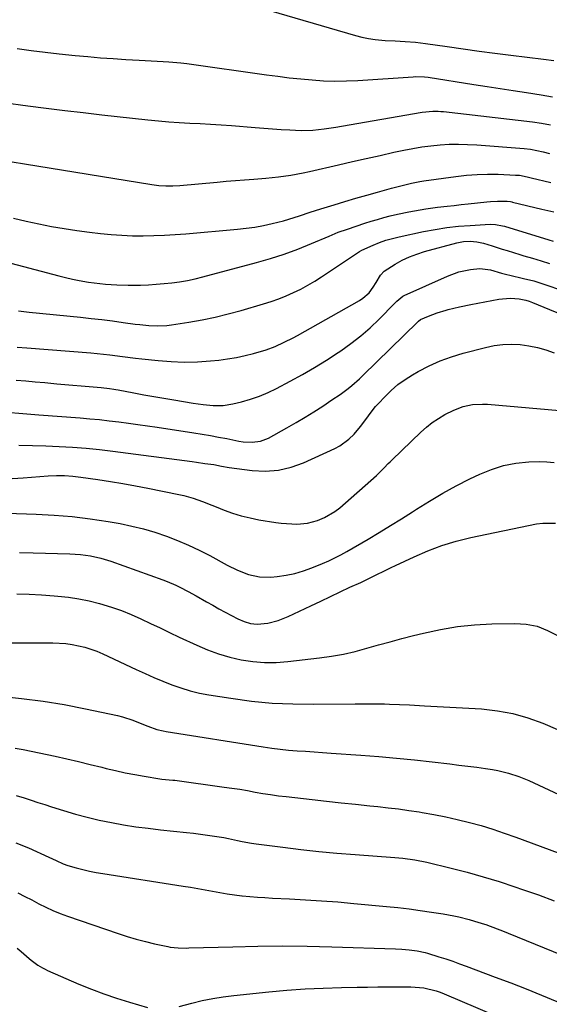
# Model space of a CAD drawing. Units: inches. Extents: x 1825632 to 1830943, y 452757 to 458046.
# Drawn here: x 1830260 to 1830461, y 456847 to 457220 of the extents above; entities that cross this region are included whole.
import ezdxf

# ---------------------------------------------------------------- set-up
doc = ezdxf.new("R2010")
doc.units = ezdxf.units.IN
doc.header["$MEASUREMENT"] = 0
doc.layers.add('7', color=7, linetype='Continuous')
doc.layers.add('8', color=7, linetype='Continuous')

msp = doc.modelspace()

# ---------------------------------------------------------------- linework, layer by layer
at = {"layer": '7', "color": 18}
for points in [[(1830351.3, 457224.95, 1974), (1830387.25, 457214.47, 1974), (1830389.7, 457213.84, 1974), (1830392.18, 457213.32, 1974), (1830394.68, 457212.96, 1974), (1830398.43, 457212.61, 1974), (1830402.27, 457212.37, 1974), (1830406.1, 457212.17, 1974), (1830409.93, 457211.91, 1974), (1830413.74, 457211.45, 1974), (1830422, 457210.23, 1974), (1830428.03, 457209.37, 1974), (1830434.06, 457208.53, 1974), (1830440.1, 457207.74, 1974), (1830446.14, 457206.97, 1974), (1830458.54, 457205.45, 1974), (1830462.43, 457204.94, 1974)], [(1830258.99, 457209.46, 1976), (1830264.28, 457208.77, 1976), (1830269.59, 457208.14, 1976), (1830274.89, 457207.55, 1976), (1830280.96, 457206.92, 1976), (1830285.76, 457206.45, 1976), (1830290.56, 457206.03, 1976), (1830295.36, 457205.68, 1976), (1830300.17, 457205.38, 1976), (1830305.29, 457205.1, 1976), (1830309.79, 457204.87, 1976), (1830314.3, 457204.64, 1976), (1830316.55, 457204.51, 1976), (1830321.03, 457204.08, 1976), (1830323.27, 457203.8, 1976), (1830353.56, 457199.55, 1976), (1830357.86, 457198.98, 1976), (1830362.17, 457198.46, 1976), (1830366.48, 457198, 1976), (1830370.8, 457197.59, 1976), (1830375.13, 457197.31, 1976), (1830379.46, 457197.17, 1976), (1830383.79, 457197.22, 1976), (1830388.12, 457197.41, 1976), (1830409.14, 457198.82, 1976), (1830409.84, 457198.86, 1976), (1830413.37, 457198.81, 1976), (1830414.77, 457198.63, 1976), (1830432.11, 457195.92, 1976), (1830437.09, 457195.14, 1976), (1830442.07, 457194.36, 1976), (1830447.04, 457193.58, 1976), (1830452.02, 457192.79, 1976), (1830457.6, 457191.92, 1976), (1830461.96, 457191.16, 1976)], [(1830253.81, 457189.02, 1978), (1830263.06, 457187.81, 1978), (1830270.05, 457186.91, 1978), (1830277.06, 457186.04, 1978), (1830284.06, 457185.21, 1978), (1830291.08, 457184.41, 1978), (1830308.61, 457182.45, 1978), (1830312.55, 457182.05, 1978), (1830316.51, 457181.71, 1978), (1830320.46, 457181.46, 1978), (1830324.42, 457181.27, 1978), (1830328.39, 457181.09, 1978), (1830332.35, 457180.88, 1978), (1830336.31, 457180.62, 1978), (1830340.26, 457180.32, 1978), (1830349.26, 457179.57, 1978), (1830352.53, 457179.31, 1978), (1830355.79, 457179.06, 1978), (1830359.05, 457178.85, 1978), (1830362.32, 457178.65, 1978), (1830366.65, 457178.46, 1978), (1830371.04, 457178.59, 1978), (1830375.43, 457179.08, 1978), (1830379.8, 457179.72, 1978), (1830381.98, 457180.08, 1978), (1830412.54, 457185.4, 1978), (1830416.59, 457185.79, 1978), (1830418.63, 457185.77, 1978), (1830419.64, 457185.7, 1978), (1830420.66, 457185.6, 1978), (1830454.33, 457181.67, 1978), (1830457.74, 457181.19, 1978), (1830461.13, 457180.55, 1978)], [(1830257.65, 457145.17, 1982), (1830262.42, 457144.09, 1982), (1830267.2, 457143.05, 1982), (1830272, 457142.12, 1982), (1830276.81, 457141.27, 1982), (1830281.64, 457140.55, 1982), (1830286.49, 457139.91, 1982), (1830290.63, 457139.42, 1982), (1830294.66, 457139.03, 1982), (1830298.68, 457138.73, 1982), (1830302.72, 457138.59, 1982), (1830306.76, 457138.56, 1982), (1830310.81, 457138.65, 1982), (1830314.85, 457138.79, 1982), (1830318.88, 457139.04, 1982), (1830322.92, 457139.34, 1982), (1830342.59, 457141.04, 1982), (1830345.87, 457141.4, 1982), (1830349.14, 457141.86, 1982), (1830352.38, 457142.47, 1982), (1830355.61, 457143.17, 1982), (1830359.98, 457144.27, 1982), (1830362.01, 457144.83, 1982), (1830366.03, 457146.12, 1982), (1830370.03, 457147.47, 1982), (1830374.06, 457148.74, 1982), (1830379.15, 457150.3, 1982), (1830383.26, 457151.53, 1982), (1830387.38, 457152.75, 1982), (1830391.5, 457153.93, 1982), (1830395.63, 457155.1, 1982), (1830400.84, 457156.54, 1982), (1830402.36, 457156.96, 1982), (1830405.43, 457157.77, 1982), (1830408.51, 457158.51, 1982), (1830411.62, 457159.11, 1982), (1830413.19, 457159.35, 1982), (1830425.32, 457161.05, 1982), (1830429.31, 457161.5, 1982), (1830433.31, 457161.8, 1982), (1830437.33, 457161.89, 1982), (1830441.35, 457161.84, 1982), (1830447.9, 457161.58, 1982), (1830449.39, 457161.46, 1982), (1830452.31, 457160.88, 1982), (1830453.76, 457160.55, 1982), (1830461.24, 457158.8, 1982)], [(1830243.13, 457131.71, 1984), (1830274.83, 457123.33, 1984), (1830277.38, 457122.7, 1984), (1830279.96, 457122.12, 1984), (1830282.54, 457121.62, 1984), (1830286.11, 457121.03, 1984), (1830288.24, 457120.73, 1984), (1830292.5, 457120.25, 1984), (1830296.78, 457119.95, 1984), (1830301.07, 457119.84, 1984), (1830305.77, 457119.9, 1984), (1830308.75, 457120, 1984), (1830311.72, 457120.17, 1984), (1830314.69, 457120.42, 1984), (1830317.66, 457120.73, 1984), (1830320.61, 457121.16, 1984), (1830323.55, 457121.66, 1984), (1830326.46, 457122.28, 1984), (1830329.35, 457122.99, 1984), (1830349.68, 457128.4, 1984), (1830354.98, 457129.94, 1984), (1830360.23, 457131.62, 1984), (1830365.41, 457133.53, 1984), (1830370.53, 457135.59, 1984), (1830377.24, 457138.46, 1984), (1830380.73, 457139.86, 1984), (1830384.26, 457141.12, 1984), (1830390.74, 457143.28, 1984), (1830393.14, 457144.05, 1984), (1830395.54, 457144.77, 1984), (1830397.97, 457145.44, 1984), (1830400.4, 457146.07, 1984), (1830403.17, 457146.72, 1984), (1830407.46, 457147.64, 1984), (1830409.61, 457148.05, 1984), (1830413.94, 457148.77, 1984), (1830418.29, 457149.34, 1984), (1830421.93, 457149.75, 1984), (1830424.59, 457150.05, 1984), (1830427.26, 457150.36, 1984), (1830429.92, 457150.66, 1984), (1830437.01, 457151.47, 1984), (1830438.37, 457151.59, 1984), (1830441.1, 457151.72, 1984), (1830444.7, 457151.67, 1984), (1830445.97, 457151.49, 1984), (1830446.47, 457151.37, 1984), (1830446.72, 457151.31, 1984), (1830457.89, 457148.68, 1984), (1830462.43, 457147.69, 1984)], [(1830259.55, 457110.12, 1986), (1830263.59, 457109.63, 1986), (1830282.98, 457107.66, 1986), (1830287.02, 457107.23, 1986), (1830291.07, 457106.77, 1986), (1830295.11, 457106.27, 1986), (1830299.15, 457105.74, 1986), (1830303.79, 457105.1, 1986), (1830305.5, 457104.89, 1986), (1830308.94, 457104.57, 1986), (1830312.38, 457104.42, 1986), (1830315.81, 457104.61, 1986), (1830317.52, 457104.82, 1986), (1830324.14, 457105.87, 1986), (1830329.13, 457106.76, 1986), (1830334.1, 457107.77, 1986), (1830339.02, 457108.97, 1986), (1830343.92, 457110.29, 1986), (1830352.44, 457112.76, 1986), (1830355.33, 457113.67, 1986), (1830358.19, 457114.67, 1986), (1830361, 457115.8, 1986), (1830363.78, 457117.02, 1986), (1830366.5, 457118.37, 1986), (1830369.18, 457119.8, 1986), (1830371.78, 457121.35, 1986), (1830374.35, 457122.98, 1986), (1830386.52, 457131.12, 1986), (1830388.74, 457132.63, 1986), (1830389.67, 457133.15, 1986), (1830393.93, 457135.03, 1986), (1830396.33, 457136, 1986), (1830398.77, 457136.87, 1986), (1830401.26, 457137.58, 1986), (1830403.77, 457138.2, 1986), (1830413.01, 457140.17, 1986), (1830417.4, 457140.99, 1986), (1830421.81, 457141.68, 1986), (1830426.24, 457142.16, 1986), (1830430.69, 457142.51, 1986), (1830438.24, 457142.91, 1986), (1830440.31, 457142.85, 1986), (1830443.02, 457142.33, 1986), (1830443.69, 457142.14, 1986), (1830460.5, 457137, 1986), (1830462.1, 457136.5, 1986)], [(1830258.98, 457096.4, 1988), (1830262.66, 457096.06, 1988), (1830286.91, 457094.2, 1988), (1830289.34, 457093.99, 1988), (1830294.18, 457093.46, 1988), (1830299, 457092.83, 1988), (1830303.84, 457092.23, 1988), (1830306.25, 457091.95, 1988), (1830312.49, 457091.28, 1988), (1830317.43, 457090.9, 1988), (1830322.37, 457090.72, 1988), (1830327.32, 457090.84, 1988), (1830332.26, 457091.17, 1988), (1830335.43, 457091.48, 1988), (1830338.78, 457091.9, 1988), (1830342.1, 457092.43, 1988), (1830345.39, 457093.15, 1988), (1830348.65, 457093.99, 1988), (1830353.33, 457095.37, 1988), (1830356.83, 457096.66, 1988), (1830360.25, 457098.18, 1988), (1830363.58, 457099.87, 1988), (1830365.22, 457100.77, 1988), (1830388.75, 457114.03, 1988), (1830390.07, 457114.89, 1988), (1830392.38, 457116.98, 1988), (1830393.98, 457119.09, 1988), (1830395.14, 457120.86, 1988), (1830396.72, 457123.59, 1988), (1830398.11, 457125.09, 1988), (1830402.32, 457127.78, 1988), (1830404.97, 457129.25, 1988), (1830407.68, 457130.56, 1988), (1830410.49, 457131.63, 1988), (1830413.37, 457132.54, 1988), (1830425.61, 457135.84, 1988), (1830428.13, 457136.34, 1988), (1830430.68, 457136.49, 1988), (1830433.24, 457136.28, 1988), (1830435.74, 457135.72, 1988), (1830439.03, 457134.72, 1988), (1830442.86, 457133.54, 1988), (1830444.78, 457132.94, 1988), (1830449.47, 457131.48, 1988), (1830451.08, 457130.98, 1988), (1830454.32, 457130.03, 1988), (1830457.56, 457129.11, 1988), (1830460.78, 457128.1, 1988)], [(1830254.99, 457071.74, 1992), (1830261.12, 457071.19, 1992), (1830267.25, 457070.69, 1992), (1830282.89, 457069.53, 1992), (1830286.56, 457069.23, 1992), (1830290.22, 457068.88, 1992), (1830293.87, 457068.48, 1992), (1830297.52, 457068.03, 1992), (1830301.17, 457067.54, 1992), (1830304.81, 457067.04, 1992), (1830308.46, 457066.52, 1992), (1830312.1, 457065.99, 1992), (1830325.99, 457063.91, 1992), (1830329.13, 457063.41, 1992), (1830332.25, 457062.88, 1992), (1830335.37, 457062.29, 1992), (1830338.47, 457061.68, 1992), (1830343.05, 457060.77, 1992), (1830344.7, 457060.54, 1992), (1830348.04, 457060.34, 1992), (1830351.28, 457060.71, 1992), (1830354.32, 457061.92, 1992), (1830361.28, 457065.79, 1992), (1830364.71, 457067.76, 1992), (1830368.12, 457069.78, 1992), (1830371.48, 457071.88, 1992), (1830374.81, 457074.03, 1992), (1830378.28, 457076.33, 1992), (1830381.38, 457078.46, 1992), (1830384.41, 457080.69, 1992), (1830385.88, 457081.86, 1992), (1830388.72, 457084.32, 1992), (1830390.08, 457085.61, 1992), (1830410.83, 457106.01, 1992), (1830411.09, 457106.26, 1992), (1830411.82, 457106.79, 1992), (1830414.91, 457108.12, 1992), (1830418.22, 457109.38, 1992), (1830421.6, 457110.41, 1992), (1830422.39, 457110.61, 1992), (1830426.63, 457111.64, 1992), (1830430.9, 457112.51, 1992), (1830441.51, 457114.48, 1992), (1830443, 457114.7, 1992), (1830446.01, 457114.86, 1992), (1830449.24, 457114.69, 1992), (1830451.82, 457114.18, 1992), (1830453.07, 457113.75, 1992), (1830453.69, 457113.52, 1992), (1830454.31, 457113.27, 1992), (1830485.69, 457100.37, 1992)], [(1830259.7, 457059.18, 1994), (1830264.79, 457059.13, 1994), (1830269.88, 457058.98, 1994), (1830274.97, 457058.76, 1994), (1830280.06, 457058.44, 1994), (1830285.13, 457058.04, 1994), (1830290.2, 457057.52, 1994), (1830295.26, 457056.92, 1994), (1830325.33, 457052.99, 1994), (1830326.94, 457052.78, 1994), (1830330.17, 457052.33, 1994), (1830333.55, 457051.84, 1994), (1830336.44, 457051.27, 1994), (1830339.33, 457050.72, 1994), (1830348.04, 457049.61, 1994), (1830353.06, 457049.4, 1994), (1830358.01, 457049.73, 1994), (1830362.82, 457050.87, 1994), (1830367.56, 457052.55, 1994), (1830379.36, 457057.89, 1994), (1830381.29, 457058.91, 1994), (1830384.77, 457061.45, 1994), (1830386.68, 457063.36, 1994), (1830389.19, 457066.31, 1994), (1830391.5, 457069.43, 1994), (1830392.79, 457071.22, 1994), (1830394.88, 457073.81, 1994), (1830395.99, 457075.06, 1994), (1830398.34, 457077.58, 1994), (1830400.75, 457079.94, 1994), (1830403.3, 457082.14, 1994), (1830406.03, 457084.1, 1994), (1830408.89, 457085.89, 1994), (1830411.04, 457087.11, 1994), (1830415.14, 457089.22, 1994), (1830419.32, 457091.11, 1994), (1830423.64, 457092.68, 1994), (1830428.05, 457094.03, 1994), (1830436.53, 457096.28, 1994), (1830439.78, 457096.96, 1994), (1830443.05, 457097.4, 1994), (1830446.34, 457097.5, 1994), (1830449.66, 457097.35, 1994), (1830452.96, 457096.89, 1994), (1830456.2, 457096.23, 1994), (1830459.38, 457095.29, 1994), (1830462.51, 457094.16, 1994)], [(1830255.08, 457046.42, 1996), (1830261.36, 457046.89, 1996), (1830270.82, 457047.61, 1996), (1830273.91, 457047.75, 1996), (1830277.01, 457047.72, 1996), (1830280.11, 457047.51, 1996), (1830283.19, 457047.14, 1996), (1830289.63, 457046.19, 1996), (1830294.37, 457045.45, 1996), (1830299.11, 457044.66, 1996), (1830303.84, 457043.8, 1996), (1830308.56, 457042.89, 1996), (1830320.32, 457040.53, 1996), (1830322.15, 457040.12, 1996), (1830325.74, 457039.11, 1996), (1830329.25, 457037.85, 1996), (1830332.74, 457036.5, 1996), (1830334.48, 457035.81, 1996), (1830337.42, 457034.63, 1996), (1830340.66, 457033.46, 1996), (1830343.93, 457032.43, 1996), (1830347.27, 457031.62, 1996), (1830350.65, 457030.97, 1996), (1830357.11, 457029.94, 1996), (1830359.09, 457029.67, 1996), (1830363.06, 457029.36, 1996), (1830365.06, 457029.31, 1996), (1830369, 457029.66, 1996), (1830372.82, 457030.67, 1996), (1830375.54, 457031.78, 1996), (1830379.46, 457034.09, 1996), (1830381.27, 457035.51, 1996), (1830395.15, 457047.71, 1996), (1830398.17, 457050.67, 1996), (1830399.62, 457052.21, 1996), (1830400.37, 457052.96, 1996), (1830401.12, 457053.7, 1996), (1830412.03, 457064.12, 1996), (1830414.15, 457065.99, 1996), (1830416.36, 457067.75, 1996), (1830418.7, 457069.32, 1996), (1830421.13, 457070.78, 1996), (1830424.5, 457072.53, 1996), (1830427.99, 457073.81, 1996), (1830431.64, 457074.58, 1996), (1830435.35, 457074.8, 1996), (1830437.22, 457074.72, 1996), (1830464.59, 457072.39, 1996)], [(1830255.1, 457033.39, 1998), (1830266.25, 457033.06, 1998), (1830273.09, 457032.71, 1998), (1830279.92, 457032.16, 1998), (1830286.72, 457031.32, 1998), (1830293.49, 457030.28, 1998), (1830298.06, 457029.48, 1998), (1830302.5, 457028.58, 1998), (1830306.91, 457027.52, 1998), (1830311.26, 457026.23, 1998), (1830315.56, 457024.79, 1998), (1830319.79, 457023.14, 1998), (1830323.97, 457021.37, 1998), (1830328.06, 457019.42, 1998), (1830332.1, 457017.35, 1998), (1830338.66, 457013.8, 1998), (1830342.59, 457011.87, 1998), (1830346.67, 457010.25, 1998), (1830350.88, 457009.27, 1998), (1830355.2, 457009.22, 1998), (1830357.62, 457009.45, 1998), (1830360.98, 457009.93, 1998), (1830364.29, 457010.59, 1998), (1830367.53, 457011.55, 1998), (1830370.73, 457012.7, 1998), (1830374.71, 457014.34, 1998), (1830377.08, 457015.37, 1998), (1830379.41, 457016.47, 1998), (1830381.7, 457017.67, 1998), (1830383.95, 457018.93, 1998), (1830392.01, 457023.66, 1998), (1830396.26, 457026.18, 1998), (1830400.48, 457028.74, 1998), (1830404.67, 457031.36, 1998), (1830408.84, 457034.01, 1998), (1830410.34, 457034.98, 1998), (1830415.29, 457038.05, 1998), (1830420.32, 457040.99, 1998), (1830425.44, 457043.76, 1998), (1830430.63, 457046.41, 1998), (1830434.32, 457048.21, 1998), (1830438.79, 457050.05, 1998), (1830443.36, 457051.5, 1998), (1830448.07, 457052.38, 1998), (1830452.89, 457052.86, 1998), (1830456.82, 457053.01, 1998), (1830459.72, 457052.96, 1998), (1830462.58, 457052.71, 1998)], [(1830258.84, 457002.85, 2002), (1830263.57, 457002.7, 2002), (1830268.3, 457002.45, 2002), (1830273.02, 457002.14, 2002), (1830274.46, 457002.03, 2002), (1830278.44, 457001.61, 2002), (1830282.4, 457001.03, 2002), (1830286.31, 457000.23, 2002), (1830290.2, 456999.26, 2002), (1830294.75, 456997.88, 2002), (1830298.54, 456996.57, 2002), (1830302.26, 456995.06, 2002), (1830305.92, 456993.43, 2002), (1830309.55, 456991.7, 2002), (1830313.19, 456989.97, 2002), (1830316.82, 456988.24, 2002), (1830320.45, 456986.52, 2002), (1830327.07, 456983.38, 2002), (1830331.17, 456981.63, 2002), (1830335.34, 456980.09, 2002), (1830339.61, 456978.87, 2002), (1830343.95, 456977.87, 2002), (1830348.36, 456977.24, 2002), (1830352.77, 456976.88, 2002), (1830357.2, 456976.91, 2002), (1830361.64, 456977.22, 2002), (1830373.65, 456978.6, 2002), (1830378.18, 456979.24, 2002), (1830382.68, 456980.03, 2002), (1830387.13, 456981.06, 2002), (1830391.56, 456982.24, 2002), (1830395.96, 456983.5, 2002), (1830400.38, 456984.74, 2002), (1830404.81, 456985.92, 2002), (1830409.25, 456987.07, 2002), (1830413.08, 456988.04, 2002), (1830419.47, 456989.43, 2002), (1830425.9, 456990.51, 2002), (1830432.4, 456991.16, 2002), (1830438.93, 456991.51, 2002), (1830447.68, 456991.68, 2002), (1830451.96, 456991.37, 2002), (1830456.11, 456990.57, 2002), (1830460.04, 456989.05, 2002), (1830463.83, 456987.04, 2002)], [(1830220.09, 456984.35, 2004), (1830272.59, 456984.32, 2004), (1830277.46, 456984.06, 2004), (1830279.87, 456983.73, 2004), (1830284.64, 456982.71, 2004), (1830289.25, 456981.16, 2004), (1830291.49, 456980.2, 2004), (1830304.18, 456974.25, 2004), (1830307.51, 456972.73, 2004), (1830310.86, 456971.24, 2004), (1830314.24, 456969.82, 2004), (1830317.64, 456968.44, 2004), (1830321.08, 456967.22, 2004), (1830324.56, 456966.14, 2004), (1830328.11, 456965.3, 2004), (1830331.7, 456964.61, 2004), (1830340.01, 456963.29, 2004), (1830347.81, 456962.26, 2004), (1830355.62, 456961.5, 2004), (1830363.46, 456961.14, 2004), (1830371.32, 456961.04, 2004), (1830387.1, 456961.25, 2004), (1830392.07, 456961.26, 2004), (1830394.55, 456961.22, 2004), (1830398.18, 456961.14, 2004), (1830400.09, 456961.08, 2004), (1830403.9, 456960.95, 2004), (1830407.72, 456960.79, 2004), (1830411.53, 456960.61, 2004), (1830413.44, 456960.5, 2004), (1830435.06, 456959.25, 2004), (1830441.01, 456958.6, 2004), (1830446.87, 456957.56, 2004), (1830452.59, 456955.94, 2004), (1830458.23, 456953.93, 2004), (1830463.74, 456951.5, 2004)], [(1830252.54, 456964.08, 2006), (1830260.69, 456963.27, 2006), (1830268.82, 456962.24, 2006), (1830276.89, 456960.89, 2006), (1830284.94, 456959.32, 2006), (1830296.99, 456956.73, 2006), (1830298.96, 456956.24, 2006), (1830302.84, 456955.01, 2006), (1830306.26, 456953.63, 2006), (1830308.51, 456952.72, 2006), (1830311.95, 456951.53, 2006), (1830314.3, 456950.94, 2006), (1830315.49, 456950.72, 2006), (1830352.31, 456944.9, 2006), (1830355.51, 456944.44, 2006), (1830358.7, 456944.03, 2006), (1830361.91, 456943.71, 2006), (1830365.12, 456943.45, 2006), (1830368.34, 456943.23, 2006), (1830371.56, 456943.01, 2006), (1830374.78, 456942.78, 2006), (1830378, 456942.55, 2006), (1830389.25, 456941.73, 2006), (1830396.03, 456941.19, 2006), (1830402.8, 456940.6, 2006), (1830409.56, 456939.93, 2006), (1830416.31, 456939.2, 2006), (1830423.04, 456938.43, 2006), (1830426.43, 456938.02, 2006), (1830429.81, 456937.6, 2006), (1830433.19, 456937.15, 2006), (1830436.56, 456936.67, 2006), (1830439.23, 456936.28, 2006), (1830441.25, 456935.93, 2006), (1830445.23, 456934.96, 2006), (1830449.12, 456933.64, 2006), (1830452.93, 456932.1, 2006), (1830454.81, 456931.26, 2006), (1830490.56, 456914.66, 2006)], [(1830258.31, 456944.36, 2008), (1830261.36, 456943.84, 2008), (1830264.39, 456943.25, 2008), (1830267.41, 456942.63, 2008), (1830273.49, 456941.32, 2008), (1830277.91, 456940.34, 2008), (1830282.33, 456939.33, 2008), (1830286.73, 456938.26, 2008), (1830291.13, 456937.16, 2008), (1830292.75, 456936.75, 2008), (1830296.34, 456935.88, 2008), (1830299.94, 456935.08, 2008), (1830303.57, 456934.38, 2008), (1830307.21, 456933.75, 2008), (1830313.13, 456932.82, 2008), (1830313.82, 456932.72, 2008), (1830318.02, 456932.34, 2008), (1830318.72, 456932.25, 2008), (1830337.46, 456929.69, 2008), (1830340.41, 456929.27, 2008), (1830343.35, 456928.81, 2008), (1830346.28, 456928.32, 2008), (1830349.21, 456927.79, 2008), (1830352.15, 456927.28, 2008), (1830355.08, 456926.81, 2008), (1830358.03, 456926.4, 2008), (1830360.99, 456926.03, 2008), (1830370.85, 456924.91, 2008), (1830376.31, 456924.31, 2008), (1830381.76, 456923.71, 2008), (1830387.21, 456923.14, 2008), (1830392.67, 456922.58, 2008), (1830395.75, 456922.27, 2008), (1830399.66, 456921.85, 2008), (1830403.57, 456921.38, 2008), (1830407.47, 456920.84, 2008), (1830411.36, 456920.26, 2008), (1830412.53, 456920.07, 2008), (1830416.98, 456919.3, 2008), (1830421.42, 456918.43, 2008), (1830425.83, 456917.43, 2008), (1830430.4, 456916.29, 2008), (1830434.85, 456915.05, 2008), (1830439.27, 456913.72, 2008), (1830443.65, 456912.26, 2008), (1830448, 456910.72, 2008), (1830480.16, 456898.78, 2008)], [(1830258.5, 456908.56, 2012), (1830263.33, 456906.61, 2012), (1830271.07, 456903.16, 2012), (1830273.75, 456901.89, 2012), (1830276.42, 456900.62, 2012), (1830278.29, 456899.99, 2012), (1830281.39, 456899.1, 2012), (1830283.9, 456898.43, 2012), (1830286.43, 456897.82, 2012), (1830288.97, 456897.31, 2012), (1830291.53, 456896.87, 2012), (1830321.96, 456892.16, 2012), (1830324.74, 456891.71, 2012), (1830327.51, 456891.24, 2012), (1830330.28, 456890.73, 2012), (1830333.05, 456890.19, 2012), (1830335.82, 456889.68, 2012), (1830338.59, 456889.22, 2012), (1830341.38, 456888.84, 2012), (1830344.18, 456888.51, 2012), (1830344.31, 456888.49, 2012), (1830347.18, 456888.22, 2012), (1830350.05, 456887.98, 2012), (1830352.93, 456887.78, 2012), (1830355.81, 456887.62, 2012), (1830362.24, 456887.31, 2012), (1830368.33, 456886.98, 2012), (1830374.42, 456886.59, 2012), (1830380.5, 456886.12, 2012), (1830386.58, 456885.61, 2012), (1830399.01, 456884.46, 2012), (1830403.28, 456884.03, 2012), (1830407.54, 456883.53, 2012), (1830411.79, 456882.95, 2012), (1830416.04, 456882.31, 2012), (1830420.53, 456881.59, 2012), (1830424.49, 456880.87, 2012), (1830426.46, 456880.44, 2012), (1830430.37, 456879.46, 2012), (1830432.3, 456878.91, 2012), (1830436.14, 456877.69, 2012), (1830436.61, 456877.53, 2012), (1830440.88, 456876.01, 2012), (1830442.99, 456875.2, 2012), (1830445.09, 456874.36, 2012), (1830472.44, 456863.13, 2012)], [(1830259.33, 456889.59, 2014), (1830261.99, 456888.26, 2014), (1830264.63, 456886.88, 2014), (1830267.25, 456885.47, 2014), (1830269.89, 456884.11, 2014), (1830272.57, 456882.84, 2014), (1830275.31, 456881.72, 2014), (1830278.1, 456880.69, 2014), (1830297.34, 456874.15, 2014), (1830300.74, 456873.06, 2014), (1830304.15, 456872.05, 2014), (1830307.6, 456871.15, 2014), (1830311.07, 456870.32, 2014), (1830316.09, 456869.22, 2014), (1830317.07, 456869.03, 2014), (1830320.04, 456868.71, 2014), (1830323.04, 456868.67, 2014), (1830324.04, 456868.69, 2014), (1830340.8, 456869.19, 2014), (1830350.18, 456869.39, 2014), (1830359.56, 456869.46, 2014), (1830368.93, 456869.35, 2014), (1830378.31, 456869.13, 2014), (1830402.35, 456868.32, 2014), (1830404.77, 456868.2, 2014), (1830407.57, 456867.98, 2014), (1830410.6, 456867.59, 2014), (1830413.6, 456866.97, 2014), (1830414.58, 456866.7, 2014), (1830418.86, 456865.37, 2014), (1830421.47, 456864.52, 2014), (1830424.08, 456863.65, 2014), (1830426.67, 456862.73, 2014), (1830429.25, 456861.79, 2014), (1830440.22, 456857.67, 2014), (1830446.07, 456855.44, 2014), (1830451.9, 456853.17, 2014), (1830457.7, 456850.83, 2014), (1830463.49, 456848.45, 2014)], [(1830259.08, 456868.59, 2016), (1830260.57, 456867.33, 2016), (1830263.57, 456864.73, 2016), (1830264.37, 456864.06, 2016), (1830266.89, 456862.21, 2016), (1830268.67, 456861.13, 2016), (1830269.6, 456860.66, 2016), (1830270.54, 456860.21, 2016), (1830282.42, 456855.03, 2016), (1830287.14, 456853.09, 2016), (1830291.89, 456851.27, 2016), (1830296.72, 456849.63, 2016), (1830301.59, 456848.12, 2016), (1830308.47, 456846.13, 2016)], [(1830320.41, 456846.57, 2016), (1830325.28, 456847.82, 2016), (1830329.2, 456848.74, 2016), (1830333.15, 456849.54, 2016), (1830337.12, 456850.17, 2016), (1830341.12, 456850.67, 2016), (1830354.36, 456852.03, 2016), (1830361.24, 456852.65, 2016), (1830368.13, 456853.16, 2016), (1830375.02, 456853.49, 2016), (1830381.93, 456853.7, 2016), (1830387.87, 456853.8, 2016), (1830391.81, 456853.87, 2016), (1830395.75, 456853.92, 2016), (1830399.69, 456853.96, 2016), (1830403.62, 456853.99, 2016), (1830408.25, 456854.02, 2016), (1830413.09, 456853.64, 2016), (1830417.82, 456852.51, 2016), (1830419.35, 456851.97, 2016), (1830420.86, 456851.37, 2016), (1830452.34, 456837.87, 2016)]]:
    msp.add_polyline3d(points, dxfattribs=at)
at = {"layer": '8', "color": 18}
for points in [[(1830257.12, 457166.63, 1980), (1830261.81, 457165.85, 1980), (1830310.12, 457157.97, 1980), (1830312.73, 457157.63, 1980), (1830315.36, 457157.46, 1980), (1830317.99, 457157.46, 1980), (1830320.62, 457157.62, 1980), (1830334.79, 457158.89, 1980), (1830338.27, 457159.2, 1980), (1830341.74, 457159.5, 1980), (1830345.22, 457159.78, 1980), (1830348.7, 457160.05, 1980), (1830353.28, 457160.41, 1980), (1830358.02, 457160.9, 1980), (1830362.74, 457161.53, 1980), (1830367.43, 457162.38, 1980), (1830369.76, 457162.88, 1980), (1830380.83, 457165.46, 1980), (1830386.07, 457166.67, 1980), (1830391.32, 457167.86, 1980), (1830396.56, 457169.03, 1980), (1830401.82, 457170.19, 1980), (1830405.51, 457171, 1980), (1830408.93, 457171.67, 1980), (1830412.36, 457172.24, 1980), (1830415.81, 457172.68, 1980), (1830419.28, 457173.02, 1980), (1830422.76, 457173.21, 1980), (1830426.24, 457173.28, 1980), (1830429.72, 457173.2, 1980), (1830433.19, 457173.01, 1980), (1830451.11, 457171.59, 1980), (1830453.56, 457171.31, 1980), (1830458.41, 457170.34, 1980), (1830460.82, 457169.79, 1980)], [(1830258.71, 457083.87, 1990), (1830262.29, 457083.57, 1990), (1830265.87, 457083.25, 1990), (1830269.45, 457082.93, 1990), (1830274.04, 457082.49, 1990), (1830277.11, 457082.2, 1990), (1830280.18, 457081.92, 1990), (1830283.25, 457081.65, 1990), (1830286.32, 457081.39, 1990), (1830290.84, 457081.02, 1990), (1830294.06, 457080.66, 1990), (1830295.67, 457080.42, 1990), (1830296.46, 457080.28, 1990), (1830297.26, 457080.14, 1990), (1830303.24, 457079.02, 1990), (1830307.03, 457078.32, 1990), (1830310.82, 457077.64, 1990), (1830314.62, 457076.99, 1990), (1830318.42, 457076.35, 1990), (1830325.71, 457075.14, 1990), (1830327.59, 457074.86, 1990), (1830329.48, 457074.6, 1990), (1830333.27, 457074.22, 1990), (1830337.04, 457074.22, 1990), (1830340.77, 457074.82, 1990), (1830344.04, 457075.61, 1990), (1830347.48, 457076.59, 1990), (1830350.85, 457077.73, 1990), (1830354.13, 457079.13, 1990), (1830357.34, 457080.69, 1990), (1830362.51, 457083.46, 1990), (1830367.16, 457086.03, 1990), (1830371.75, 457088.68, 1990), (1830376.27, 457091.47, 1990), (1830380.73, 457094.34, 1990), (1830381.66, 457094.96, 1990), (1830385.53, 457097.7, 1990), (1830389.26, 457100.6, 1990), (1830392.81, 457103.72, 1990), (1830396.22, 457107, 1990), (1830402.04, 457112.95, 1990), (1830402.88, 457113.79, 1990), (1830405.15, 457115.63, 1990), (1830405.68, 457115.9, 1990), (1830422.13, 457123.29, 1990), (1830426.4, 457124.85, 1990), (1830430.84, 457125.77, 1990), (1830434.33, 457126.18, 1990), (1830438.45, 457125.6, 1990), (1830442.56, 457124.43, 1990), (1830444.64, 457123.88, 1990), (1830445.68, 457123.63, 1990), (1830450.93, 457122.42, 1990), (1830454.78, 457121.43, 1990), (1830456.69, 457120.87, 1990), (1830460.47, 457119.63, 1990), (1830464.22, 457118.29, 1990)], [(1830259.85, 457018.58, 2000), (1830265.07, 457018.46, 2000), (1830279.02, 457018.05, 2000), (1830282.97, 457017.79, 2000), (1830286.88, 457017.24, 2000), (1830290.74, 457016.38, 2000), (1830294.52, 457015.21, 2000), (1830314.26, 457008.14, 2000), (1830315.9, 457007.53, 2000), (1830319.12, 457006.17, 2000), (1830320.7, 457005.43, 2000), (1830323.82, 457003.83, 2000), (1830326.87, 457002.12, 2000), (1830330.79, 456999.85, 2000), (1830333.12, 456998.53, 2000), (1830335.47, 456997.24, 2000), (1830337.83, 456995.98, 2000), (1830342.71, 456993.4, 2000), (1830345.04, 456992.37, 2000), (1830347.49, 456991.66, 2000), (1830350.01, 456991.36, 2000), (1830354.01, 456991.8, 2000), (1830357.94, 456992.75, 2000), (1830361.69, 456994.24, 2000), (1830370.38, 456998.39, 2000), (1830374.07, 457000.15, 2000), (1830377.76, 457001.89, 2000), (1830381.45, 457003.62, 2000), (1830385.15, 457005.35, 2000), (1830389.23, 457007.23, 2000), (1830392.56, 457008.8, 2000), (1830395.86, 457010.4, 2000), (1830397.51, 457011.21, 2000), (1830400.82, 457012.81, 2000), (1830402.47, 457013.6, 2000), (1830409.47, 457016.94, 2000), (1830414.7, 457019.21, 2000), (1830420.01, 457021.22, 2000), (1830425.45, 457022.84, 2000), (1830430.98, 457024.21, 2000), (1830455.79, 457029.39, 2000), (1830458.2, 457029.72, 2000), (1830463, 457029.61, 2000)], [(1830258.65, 456926.53, 2010), (1830261.71, 456925.56, 2010), (1830264.29, 456924.71, 2010), (1830266.88, 456923.88, 2010), (1830269.47, 456923.04, 2010), (1830272.06, 456922.21, 2010), (1830276.6, 456920.77, 2010), (1830281.09, 456919.43, 2010), (1830285.6, 456918.2, 2010), (1830290.16, 456917.14, 2010), (1830294.75, 456916.18, 2010), (1830299.37, 456915.37, 2010), (1830304, 456914.64, 2010), (1830308.64, 456914.03, 2010), (1830313.3, 456913.49, 2010), (1830323.21, 456912.48, 2010), (1830325.86, 456912.19, 2010), (1830328.51, 456911.86, 2010), (1830331.16, 456911.49, 2010), (1830333.8, 456911.1, 2010), (1830337.29, 456910.52, 2010), (1830339.06, 456910.19, 2010), (1830342.58, 456909.43, 2010), (1830344.34, 456909.04, 2010), (1830347.88, 456908.4, 2010), (1830349.66, 456908.14, 2010), (1830359.72, 456906.85, 2010), (1830366.54, 456906.03, 2010), (1830373.37, 456905.28, 2010), (1830380.21, 456904.64, 2010), (1830387.06, 456904.07, 2010), (1830402.18, 456902.94, 2010), (1830405.23, 456902.67, 2010), (1830409.78, 456902.08, 2010), (1830414.27, 456901.18, 2010), (1830423.52, 456898.95, 2010), (1830429.6, 456897.39, 2010), (1830435.65, 456895.71, 2010), (1830441.66, 456893.87, 2010), (1830447.62, 456891.91, 2010), (1830450.54, 456890.9, 2010), (1830456.55, 456888.77, 2010), (1830462.53, 456886.56, 2010)]]:
    msp.add_polyline3d(points, dxfattribs=at)

doc.saveas('drawing.dxf')
